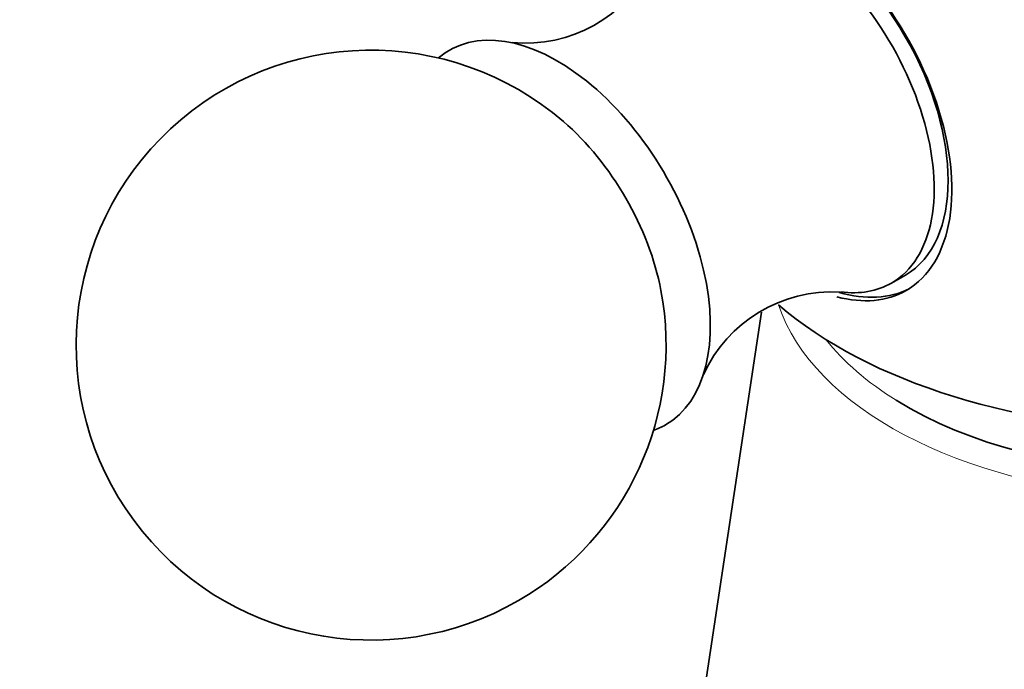
# Model space of a CAD drawing. Units: millimetres. Extents: x 0 to 1478, y 0 to 1758.
# Drawn here: x 984 to 1009, y 294 to 311 of the extents above; entities that cross this region are included whole.
import ezdxf
from ezdxf import colors
from ezdxf.entities.mleader import LeaderData, LeaderLine
from ezdxf.math import Vec2, Vec3

# ---------------------------------------------------------------- set-up
doc = ezdxf.new("R2010")
doc.units = ezdxf.units.MM
doc.layers.add('DV6_Défaut', color=7, linetype='Continuous')
doc.layers.add('Défaut', color=7, linetype='Continuous')

# ---------------------------------------------------------------- blocks, each defined once
blk = doc.blocks.new('_DOT')
at = {"color": 0}
blk.add_line((0, 0), (-1, 0), dxfattribs=at)
at = {"color": 0, "const_width": 0.333}
blk.add_lwpolyline([(-0.1665, 0, 1), (0.1665, 0, 1)], format="xyb", close=True, dxfattribs=at)
blk = doc.blocks.new('SE5')
at = {"layer": 'DV6_Défaut', "color": 7, "linetype": 'Continuous', "lineweight": 35}
for p, q in [((1006.233, 303.822), (1006.587, 304.026)), ((1002.932, 303.083), (1000.698, 288.281))]:
    blk.add_line(p, q, dxfattribs=at)
for centre, radius, start, end in [((996.92, 313.524), 3.601, 264.7174, 333.3763), ((993.002, 302.244), 7.5, 49.2971, 300), ((993.002, 302.244), 7.5, 300, 10.7029), ((1004.727, 299.997), 3.602, 86.7878, 155.3413)]:
    blk.add_arc(centre, radius, start, end, dxfattribs=at)
for centre, major_axis, start_param, end_param in [((1003.81, 308.484), (2.8, -4.85), 0, 3.706934), ((1003.962, 308.572), (-2.625, 4.546), 3.141593, 6.283185), ((1003.608, 308.368), (2.625, -4.546), 0, 3.555848), ((997.739, 304.979), (2.75, -4.763), 0, 3.24824), ((997.089, 304.604), (2.39, -4.139), 1.025642, 2.115951), ((1003.608, 308.368), (2.625, -4.546), 5.866087, 6.283185), ((1003.81, 308.484), (2.8, -4.85), 5.762215, 6.283185), ((1003.962, 308.572), (-2.8, 4.85), 2.596451, 3.114383), ((1013.649, 307.234), (-12.367, 0), 0.588546, 2.553046), ((1013.649, 304.775), (-9.98, 0), 0.751135, 2.298686), ((997.739, 304.979), (2.75, -4.763), 6.176538, 6.283185)]:
    blk.add_ellipse(centre, major_axis=major_axis, ratio=0.57735, start_param=start_param, end_param=end_param, dxfattribs=at)
at = {"layer": 'DV6_Défaut', "color": 7, "linetype": 'Continuous', "lineweight": 18}
for centre, major_axis, start_param, end_param in [((1013.649, 304.417), (-10.476, 0), 0.1907, 2.746384), ((1013.649, 304.775), (-9.98, 0), 0.427013, 0.751135)]:
    blk.add_ellipse(centre, major_axis=major_axis, ratio=0.57735, start_param=start_param, end_param=end_param, dxfattribs=at)

msp = doc.modelspace()

# ---------------------------------------------------------------- block references
at = {"layer": 'Défaut'}
msp.add_blockref('SE5', (0, 0), dxfattribs=at)

# ---------------------------------------------------------------- leaders
at = {"layer": 'Défaut', "color": 7, "linetype": 'Continuous', "lineweight": 18}
ml = msp.add_multileader_mtext('Standard', dxfattribs=at)
ml.set_content('{\\pxsm0.9;\\fSolid Edge ISO|b1||i0||c0|p34;\\W1.;03/10/2022\\P}', color=256)
ml.set_leader_properties()
ml.set_arrow_properties(name='DOT')
ml.build(insert=Vec2(0, 0))
ml.multileader.update_dxf_attribs({"leader_type": 0, "dogleg_length": 0, "arrow_head_size": 12})
ctx = ml.context
ctx.base_point, ctx.char_height, ctx.arrow_head_size, ctx.landing_gap_size = Vec3(1390.407, 1750.708), 12, 12, 4.2
notes = []
notes.append((ctx, [(0, (0, 0, 0), (0, 0), (1, 0), 1, [])]))
ctx.mtext.insert = Vec3(1392.407, 1756.828)
for ctx, leaders in notes:
    for number, flags, end, landing, length, lines in leaders:
        leader = LeaderData()
        leader.index, (leader.has_last_leader_line, leader.has_dogleg_vector, leader.attachment_direction) = number, flags
        leader.last_leader_point, leader.dogleg_vector, leader.dogleg_length = Vec3(end), Vec3(landing), length
        for number, points, colour, breaks in lines:
            line = LeaderLine()
            line.index, line.vertices, line.color, line.breaks = number, Vec3.list(points), colors.encode_raw_color(colour), breaks
            leader.lines.append(line)
        ctx.leaders.append(leader)

doc.saveas('drawing.dxf')
